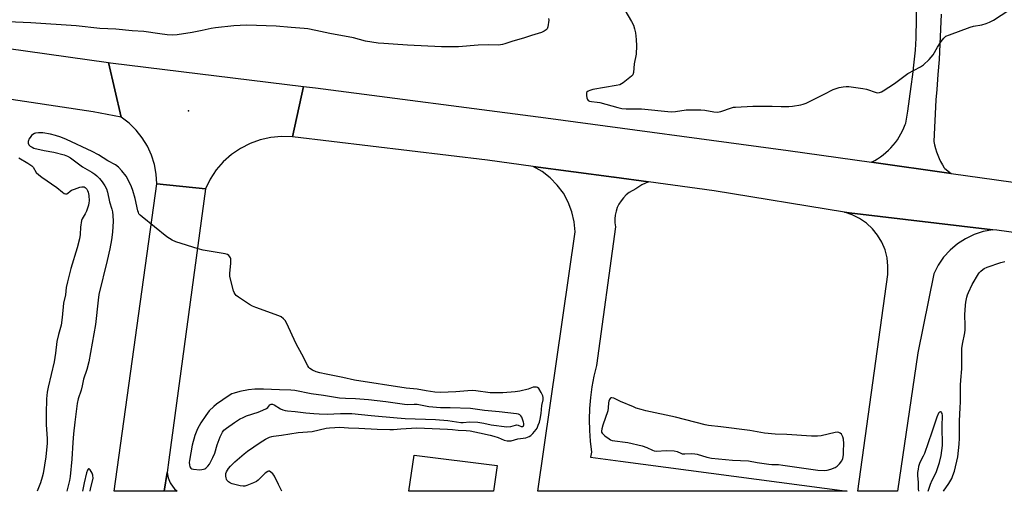
# Model space of a CAD drawing. Units: inches. Extents: x 1171770 to 1177770, y 533459 to 537459.
# Drawn here: x 1176549 to 1176999, y 533459 to 533675 of the extents above; entities that cross this region are included whole.
import ezdxf

# ---------------------------------------------------------------- set-up
doc = ezdxf.new("R2010")
doc.units = ezdxf.units.IN
doc.header["$MEASUREMENT"] = 0
for name, color, linetype in [('ELEV-Spot Elevation', 7, 'Continuous'), ('TRANS-Parking Lot', 4, 'Continuous'), ('TRANS-Road', 130, 'Continuous'), ('Undefined', 1, 'Continuous')]:
    doc.layers.add(name, color=color, linetype=linetype)

msp = doc.modelspace()

# ---------------------------------------------------------------- linework, layer by layer
at = {"layer": 'ELEV-Spot Elevation'}
msp.add_point((1176625.74, 533632.98, 282.67), dxfattribs=at)
at = {"layer": 'TRANS-Parking Lot'}
for points in [[(1176823.42, 533472.85, 0), (1176926.95, 533459.1, 0), (1176785.49, 533459.12, 0), (1176802.66, 533577.66, 0), (1176802.21, 533582.31, 0), (1176801.14, 533586.85, 0), (1176799.46, 533591.21, 0), (1176797.21, 533595.3, 0), (1176794.42, 533599.05, 0), (1176791.16, 533602.39, 0), (1176787.47, 533605.25, 0), (1176783.42, 533607.6, 0), (1176820.32, 533602.64, 0), (1176820.47, 533602.62, 0), (1176836.09, 533600.52, 0), (1176833.13, 533599.21, 0), (1176830.43, 533597.41, 0), (1176827.32, 533595.69, 0), (1176825.93, 533594.57, 0), (1176824.68, 533593.31, 0), (1176823.58, 533591.91, 0), (1176822.64, 533590.39, 0), (1176821.89, 533588.78, 0), (1176821.32, 533587.09, 0), (1176820.96, 533585.34, 0), (1176820.79, 533583.57, 0), (1176820.83, 533581.79, 0), (1176821.07, 533580.02, 0), (1176812.37, 533516.61, 0), (1176811.22, 533511.76, 0), (1176810.31, 533506.85, 0), (1176809.64, 533501.91, 0), (1176809.23, 533496.94, 0), (1176809.07, 533491.95, 0), (1176809.16, 533486.96, 0), (1176809.5, 533481.98, 0), (1176810.09, 533477.03, 0), (1176809.56, 533474.69, 0)], [(1176959.32, 533522.41, 0), (1176950.04, 533459.1, 0), (1176931.9, 533459.1, 0), (1176945.55, 533558.26, 0), (1176945.67, 533562.02, 0), (1176945.25, 533565.77, 0), (1176944.31, 533569.42, 0), (1176942.86, 533572.9, 0), (1176940.93, 533576.15, 0), (1176938.55, 533579.08, 0), (1176935.79, 533581.65, 0), (1176932.69, 533583.81, 0), (1176929.31, 533585.5, 0), (1176925.74, 533586.7, 0), (1176927.99, 533586.33, 0), (1176993.59, 533578.63, 0), (1176989.26, 533577.82, 0), (1176985.06, 533576.46, 0), (1176981.09, 533574.56, 0), (1176977.39, 533572.17, 0), (1176974.04, 533569.31, 0), (1176971.1, 533566.05, 0), (1176968.61, 533562.43, 0), (1176966.61, 533558.51, 0)], [(1176766.92, 533470.92, 0), (1176765.22, 533459.12, 0), (1176726.51, 533459.12, 0), (1176728.93, 533475.55, 0)], [(1176620.58, 533459.14, 0), (1176614.7, 533459.14, 0), (1176615.97, 533467.72, 0), (1176616.44, 533465.31, 0), (1176617.38, 533463, 0), (1176618.76, 533460.93, 0), (1176619.4, 533460.3, 0), (1176620.53, 533459.17, 0)]]:
    msp.add_polyline3d(points, close=True, dxfattribs=at)
at = {"layer": 'TRANS-Road'}
msp.add_lwpolyline([(1176467.57, 533672.18), (1176589.23, 533655.09), (1176595.06, 533630.06), (1176582.18, 533632.61), (1176550.82, 533637.29), (1176544.74, 533638.2)], dxfattribs=at)
for points in [[(1176678.42, 533644.17), (1176673.31, 533621.11), (1176668.36, 533621.3), (1176663.42, 533620.86), (1176658.58, 533619.79), (1176653.92, 533618.11), (1176649.5, 533615.84), (1176645.41, 533613.04), (1176641.71, 533609.73), (1176638.46, 533605.97), (1176635.72, 533601.84), (1176633.53, 533597.38), (1176611.31, 533599.59), (1176611.05, 533604.07), (1176610.23, 533608.48), (1176608.88, 533612.76), (1176607.02, 533616.85), (1176604.66, 533620.68), (1176601.85, 533624.19), (1176598.64, 533627.34), (1176595.06, 533630.06), (1176589.23, 533655.09), (1176590.11, 533654.97)], [(1176938.19, 533609.53), (1176974.56, 533604.4), (1177030.27, 533596.54), (1177126.62, 533584.12), (1177125.73, 533575.14), (1177125.09, 533568.6), (1177124.29, 533560.46), (1177093.41, 533564.97), (1176995.39, 533578.42), (1176993.59, 533578.63), (1176927.99, 533586.33), (1176925.74, 533586.7), (1176925.72, 533586.7), (1176866.12, 533596.49), (1176836.09, 533600.52), (1176820.47, 533602.62), (1176820.32, 533602.64), (1176783.42, 533607.6), (1176762.54, 533610.4), (1176673.31, 533621.11), (1176678.42, 533644.17), (1176683.87, 533643.5), (1176789.15, 533629.83), (1176899.97, 533614.92)], [(1176633.53, 533597.38), (1176616.8, 533473.47), (1176615.97, 533467.74), (1176615.97, 533467.72), (1176614.7, 533459.14), (1176591.81, 533459.14), (1176611.31, 533599.59)]]:
    msp.add_lwpolyline(points, close=True, dxfattribs=at)
msp.add_polyline3d([(1176969.96, 533677.22, 0), (1176969.73, 533670.31, 0), (1176969.41, 533663.41, 0), (1176969.01, 533656.5, 0), (1176968.53, 533649.61, 0), (1176967.98, 533642.72, 0), (1176967.55, 533638.06, 0), (1176966.58, 533619.03, 0), (1176966.92, 533617.44, 0), (1176967.33, 533615.86, 0), (1176967.82, 533614.3, 0), (1176968.39, 533612.78, 0), (1176969.03, 533611.28, 0), (1176969.74, 533609.81, 0), (1176970.53, 533608.38, 0), (1176971.38, 533606.99, 0), (1176971.63, 533606.61, 0), (1176974.56, 533604.4, 0), (1176938.19, 533609.53, 0), (1176939.58, 533610.27, 0), (1176940.93, 533611.07, 0), (1176942.24, 533611.94, 0), (1176943.51, 533612.88, 0), (1176944.72, 533613.89, 0), (1176945.88, 533614.95, 0), (1176946.99, 533616.07, 0), (1176948.04, 533617.24, 0), (1176949.03, 533618.47, 0), (1176949.95, 533619.75, 0), (1176950.81, 533621.06, 0), (1176951.6, 533622.43, 0), (1176952.32, 533623.83, 0), (1176952.97, 533625.26, 0), (1176953.54, 533626.73, 0), (1176953.77, 533627.38, 0), (1176954.7, 533632.92, 0), (1176955.56, 533638.48, 0), (1176956.33, 533644.05, 0), (1176957.03, 533649.62, 0), (1176957.64, 533655.21, 0), (1176958.18, 533660.8, 0), (1176958.62, 533666.21, 0), (1176959.79, 533738.42, 0)], dxfattribs=at)
at = {"layer": 'Undefined', "elevation": 284}
for points in [[(1176790.48, 533675.28), (1176790.51, 533674.45), (1176790.09, 533671.32), (1176789.83, 533670.55), (1176789.35, 533669.98), (1176788.44, 533669.42), (1176787.18, 533668.84), (1176782.6, 533667.46), (1176778.95, 533666.14), (1176774.05, 533664.78), (1176770.47, 533663.55), (1176769.33, 533663.25), (1176767.56, 533663.06), (1176763.14, 533663.17), (1176758.26, 533663.08), (1176749.31, 533662.27), (1176746.15, 533662.2), (1176741.54, 533662.32), (1176725.87, 533663.03), (1176719.42, 533663.52), (1176715.06, 533663.71), (1176712.54, 533663.9), (1176706.71, 533664.82), (1176701.28, 533666.31), (1176690.39, 533668.29), (1176684.02, 533669.76), (1176680.36, 533670.43), (1176678.68, 533670.66), (1176672.72, 533671.07), (1176665.85, 533671.76), (1176652.27, 533672.15), (1176646.49, 533671.92), (1176638.11, 533671.01), (1176636.21, 533670.68), (1176632.04, 533669.7), (1176627.48, 533668.76), (1176620.59, 533667.76), (1176618.3, 533667.63), (1176616.03, 533667.78), (1176612.61, 533668.19), (1176605.35, 533669.33), (1176600.07, 533669.61), (1176592.5, 533670.36), (1176585.19, 533670.69), (1176574.47, 533671.87), (1176553.76, 533673.29), (1176535.82, 533673.95)], [(1176548.13, 533611.55), (1176552.26, 533609.15), (1176553.69, 533608.22), (1176554.12, 533607.86), (1176554.68, 533607.21), (1176556.15, 533604.85), (1176557.3, 533603.7), (1176558.67, 533602.66), (1176565.55, 533597.96), (1176568.23, 533595.75), (1176568.92, 533595.29), (1176569.6, 533595.05), (1176570.24, 533595.1), (1176570.62, 533595.33), (1176571.65, 533596.29), (1176572.28, 533596.68), (1176573.62, 533597.25), (1176576.13, 533598.12), (1176576.96, 533598.31), (1176577.5, 533598.32), (1176578, 533598.19), (1176578.47, 533597.95), (1176579.28, 533597.27), (1176579.67, 533596.6), (1176579.94, 533595.85), (1176580.28, 533594.28), (1176580.36, 533591.88), (1176580.24, 533590.91), (1176580, 533589.86), (1176579.13, 533587.19), (1176578.57, 533585.91), (1176577.13, 533583.62), (1176576.83, 533582.83), (1176576.34, 533579.9), (1176576.25, 533576.54), (1176575.89, 533574.57), (1176574.87, 533570.36), (1176572.04, 533560.88), (1176570.85, 533556.71), (1176570.38, 533554.78), (1176569.89, 533552.28), (1176569.47, 533548.95), (1176568.68, 533545.03), (1176568, 533538.52), (1176567.5, 533535.06), (1176567.25, 533533.96), (1176566.3, 533530.72), (1176565.56, 533527.52), (1176564.98, 533522.29), (1176564.35, 533518.23), (1176561.57, 533506.74), (1176561.08, 533504.42), (1176560.8, 533501.4), (1176560.63, 533494.6), (1176560.72, 533489.41), (1176561.17, 533483.25), (1176561.18, 533481.07), (1176560.47, 533474.85), (1176559.3, 533467.2), (1176558.89, 533465.5), (1176558.1, 533462.98), (1176556.51, 533459.14)]]:
    msp.add_lwpolyline(points, dxfattribs=at)
at = {"layer": 'Undefined'}
for points, elevation in [([(1176660.1, 533505.84), (1176656.13, 533505.73), (1176653.16, 533505.46), (1176649.29, 533504.68), (1176646.74, 533504), (1176645.64, 533503.62), (1176644.32, 533502.91), (1176638.56, 533498.91), (1176637.31, 533497.88), (1176635.27, 533495.82), (1176633.65, 533493.77), (1176631.4, 533490.39), (1176629.94, 533487.61), (1176628.75, 533484.61), (1176627.53, 533480.19), (1176626.19, 533473.23), (1176626.14, 533472.22), (1176626.26, 533471.14), (1176626.47, 533470.35), (1176626.84, 533469.71), (1176627.34, 533469.41), (1176628.13, 533469.22), (1176630.97, 533468.98), (1176631.82, 533469.01), (1176632.69, 533469.18), (1176633.22, 533469.38), (1176633.67, 533469.67), (1176634.67, 533470.61), (1176635.35, 533471.49), (1176636.94, 533474.53), (1176637.78, 533476.6), (1176638.93, 533480.31), (1176640.27, 533484.07), (1176641.26, 533486.06), (1176642.02, 533487.01), (1176643.16, 533487.94), (1176646.76, 533490.57), (1176649.04, 533492.03), (1176651.04, 533493.03), (1176652.36, 533493.58), (1176657.65, 533495.21), (1176659.84, 533496.11), (1176661.39, 533496.95), (1176662, 533497.47), (1176663.03, 533498.56), (1176663.65, 533498.86), (1176664.15, 533498.86), (1176664.91, 533498.61), (1176667.86, 533496.72), (1176668.89, 533496.28), (1176669.96, 533495.98), (1176671.11, 533495.82), (1176674.64, 533495.53), (1176679.46, 533494.93), (1176683.17, 533494.6), (1176685.57, 533494.45), (1176689.23, 533494.42), (1176695.34, 533494.69), (1176699.01, 533494.73), (1176700.52, 533494.67), (1176709.37, 533493.71), (1176721.2, 533492.62), (1176724.87, 533492.41), (1176738.67, 533491.98), (1176744.4, 533491.5), (1176750.37, 533490.61), (1176751.36, 533490.61), (1176754.36, 533490.81), (1176758.11, 533490.69), (1176760.88, 533490.31), (1176764.27, 533489.55), (1176771.4, 533488.63), (1176773.12, 533488.7), (1176775.26, 533489.34), (1176775.81, 533489.41), (1176776.62, 533489.29), (1176777.96, 533488.71), (1176778.47, 533488.67), (1176778.92, 533488.96), (1176779.12, 533489.5), (1176779.11, 533490.02), (1176778.98, 533490.69), (1176778.23, 533493.04), (1176777.74, 533493.62), (1176777.26, 533494.02), (1176776.68, 533494.32), (1176775.77, 533494.54), (1176767.83, 533495.48), (1176761.17, 533496.03), (1176754.72, 533496.9), (1176745.43, 533497.21), (1176740.98, 533497.26), (1176735.63, 533497.78), (1176730.41, 533498.71), (1176729.05, 533498.76), (1176726.16, 533498.66), (1176724.61, 533498.76), (1176715.97, 533499.98), (1176708.03, 533500.95), (1176702.19, 533501.37), (1176697.51, 533501.49), (1176694.89, 533501.7), (1176687.58, 533502.86), (1176681.89, 533503.68), (1176674.36, 533505.1), (1176672.51, 533505.38), (1176667.33, 533505.47)], 280), ([(1176819.37, 533501.89), (1176818.99, 533501.77), (1176818.66, 533501.46), (1176818.38, 533501.04), (1176818.05, 533500.31), (1176817.88, 533499.48), (1176817.73, 533497.22), (1176817.5, 533495.91), (1176815.21, 533489.33), (1176814.74, 533487.7), (1176814.6, 533486.64), (1176814.7, 533486.11), (1176814.98, 533485.66), (1176816.23, 533484.47), (1176818.11, 533483.01), (1176818.82, 533482.64), (1176819.58, 533482.39), (1176826.72, 533481.41), (1176833.33, 533479.84), (1176835.39, 533479.16), (1176837.91, 533477.83), (1176838.78, 533477.56), (1176839.88, 533477.49), (1176844.16, 533477.69), (1176847.92, 533477.56), (1176849.27, 533477.22), (1176850.96, 533476.48), (1176851.61, 533476.29), (1176852.69, 533476.22), (1176855.64, 533476.38), (1176857.36, 533476.27), (1176858.46, 533476.02), (1176862.87, 533474.7), (1176864.98, 533474.29), (1176874.63, 533473.28), (1176881.81, 533472.96), (1176885.82, 533472.27), (1176891.14, 533471.49), (1176892.58, 533471.38), (1176895.57, 533471.31), (1176897.57, 533471.1), (1176913.55, 533468.71), (1176916.41, 533468.65), (1176917.83, 533468.75), (1176919.55, 533469.24), (1176921.5, 533469.98), (1176922.5, 533470.58), (1176923.52, 533471.63), (1176924.56, 533473.05), (1176924.95, 533474.1), (1176925.25, 533475.77), (1176925.38, 533477.22), (1176925.52, 533480.9), (1176925.38, 533482.89), (1176925.06, 533483.96), (1176924.39, 533485.18), (1176923.83, 533485.72), (1176923.15, 533486.02), (1176922.36, 533486.12), (1176921.49, 533486.02), (1176915.13, 533484.5), (1176913.39, 533484.3), (1176910.64, 533484.36), (1176899.34, 533485.05), (1176894.03, 533485.17), (1176889.15, 533485.72), (1176882.43, 533486.84), (1176869.3, 533488.57), (1176863.59, 533489.14), (1176862.11, 533489.46), (1176848.45, 533492.99), (1176834.97, 533495.92), (1176832.77, 533496.5), (1176830.55, 533497.17), (1176829.22, 533497.67), (1176823.34, 533500.14), (1176820.26, 533501.68)], 282)]:
    msp.add_lwpolyline(points, close=True, dxfattribs=dict(at, elevation=elevation))
for points in [[(1176825.39, 533678.97, 282), (1176828.39, 533673.86, 282), (1176829.28, 533672.09, 282), (1176829.81, 533670.54, 282), (1176830.22, 533668.59, 282), (1176830.5, 533665.68, 282), (1176830.68, 533662.73, 282), (1176830.54, 533658.91, 282), (1176829.67, 533654.5, 282), (1176829.25, 533650.55, 282), (1176828.94, 533649.53, 282), (1176828.43, 533648.89, 282), (1176824.56, 533645.77, 282), (1176823.85, 533645.28, 282), (1176823.08, 533644.9, 282), (1176821.38, 533644.51, 282), (1176810.67, 533642.78, 282), (1176809.31, 533642.37, 282), (1176808.57, 533641.98, 282), (1176807.98, 533641.49, 282), (1176807.85, 533641.29, 282), (1176807.73, 533640.82, 282), (1176807.77, 533640.01, 282), (1176808.01, 533638.89, 282), (1176808.32, 533638.13, 282), (1176808.63, 533637.78, 282), (1176809.19, 533637.46, 282), (1176810.02, 533637.26, 282), (1176812.72, 533636.96, 282), (1176813.89, 533636.74, 282), (1176822.18, 533634.52, 282), (1176823.91, 533634.13, 282), (1176825.88, 533633.98, 282), (1176833.02, 533633.85, 282), (1176846.58, 533632.55, 282), (1176848.57, 533632.71, 282), (1176853.36, 533633.49, 282), (1176860.11, 533633.39, 282), (1176861.84, 533633.24, 282), (1176866.04, 533632.48, 282), (1176867.77, 533632.38, 282), (1176869.23, 533632.69, 282), (1176874.18, 533634.41, 282), (1176875.01, 533634.63, 282), (1176875.89, 533634.75, 282), (1176883.85, 533635.13, 282), (1176888.07, 533635.09, 282), (1176892.78, 533635.18, 282), (1176896.84, 533634.96, 282), (1176900.27, 533634.96, 282), (1176902, 533635.11, 282), (1176905.78, 533635.73, 282), (1176906.92, 533636.01, 282), (1176908.27, 533636.57, 282), (1176916.49, 533640.58, 282), (1176920.58, 533642.72, 282), (1176923.31, 533643.6, 282), (1176925.24, 533643.99, 282), (1176926.6, 533644.09, 282), (1176927.73, 533644.07, 282), (1176934.15, 533643.21, 282), (1176935.86, 533642.85, 282), (1176940.25, 533641.4, 282), (1176941.08, 533641.27, 282), (1176941.86, 533641.37, 282), (1176942.65, 533641.7, 282), (1176943.41, 533642.14, 282), (1176948.63, 533645.51, 282), (1176954.78, 533650.05, 282), (1176960.5, 533653.04, 282), (1176961.92, 533654.04, 282), (1176964.49, 533656.41, 282), (1176965.48, 533657.47, 282), (1176966.27, 533658.66, 282), (1176968.29, 533662.17, 282), (1176969.94, 533664.63, 282), (1176971.18, 533666.27, 282), (1176972.13, 533667.07, 282), (1176973.73, 533667.81, 282), (1176983.2, 533671.28, 282), (1176984.83, 533671.68, 282), (1176988.6, 533672.36, 282), (1176990.52, 533672.9, 282), (1176992.12, 533673.46, 282), (1176993.89, 533674.44, 282), (1177000.99, 533679.09, 282)], [(1176668.49, 533459.13, 282), (1176666.87, 533462.2, 282), (1176665.12, 533465.98, 282), (1176664.81, 533466.48, 282), (1176664.28, 533467.11, 282), (1176663.47, 533467.84, 282), (1176662.84, 533468.23, 282), (1176662.43, 533468.33, 282), (1176662, 533468.21, 282), (1176660.92, 533467.42, 282), (1176657.67, 533464.25, 282), (1176656.81, 533463.59, 282), (1176655.49, 533462.95, 282), (1176652.46, 533461.74, 282), (1176651.62, 533461.49, 282), (1176650.79, 533461.39, 282), (1176649.4, 533461.6, 282), (1176645.77, 533462.53, 282), (1176644.98, 533462.84, 282), (1176644.1, 533463.45, 282), (1176643.37, 533464.22, 282), (1176643.11, 533464.69, 282), (1176642.95, 533465.22, 282), (1176642.84, 533466.07, 282), (1176642.84, 533466.63, 282), (1176642.93, 533467.17, 282), (1176643.2, 533467.96, 282), (1176644.07, 533469.49, 282), (1176644.96, 533470.62, 282), (1176647.03, 533472.57, 282), (1176651.2, 533476.25, 282), (1176652.84, 533477.46, 282), (1176658.59, 533481.46, 282), (1176661.04, 533482.88, 282), (1176662.8, 533483.78, 282), (1176663.84, 533484.16, 282), (1176664.62, 533484.34, 282), (1176668.28, 533484.69, 282), (1176675.89, 533485.92, 282), (1176682.33, 533486.39, 282), (1176688.8, 533487.89, 282), (1176690.21, 533488.15, 282), (1176692.78, 533488.32, 282), (1176695.06, 533488.37, 282), (1176698.93, 533488.15, 282), (1176703.74, 533488.03, 282), (1176712.04, 533487.49, 282), (1176717.84, 533487.37, 282), (1176719.58, 533487.38, 282), (1176722.84, 533487.7, 282), (1176730.17, 533488.04, 282), (1176744.18, 533487.52, 282), (1176746.56, 533487.34, 282), (1176749.14, 533487.01, 282), (1176752.73, 533486.94, 282), (1176754.54, 533486.7, 282), (1176758.79, 533485.75, 282), (1176763.7, 533484.8, 282), (1176765.43, 533484.37, 282), (1176767.41, 533483.75, 282), (1176770.13, 533482.46, 282), (1176771.45, 533482.18, 282), (1176772.53, 533482.13, 282), (1176773.34, 533482.19, 282), (1176776.4, 533483.02, 282), (1176780.11, 533483.57, 282), (1176780.88, 533483.79, 282), (1176781.6, 533484.1, 282), (1176782.27, 533484.59, 282), (1176783.29, 533485.56, 282), (1176784.76, 533487.28, 282), (1176785.18, 533488.03, 282), (1176785.76, 533489.36, 282), (1176786.25, 533490.73, 282), (1176786.57, 533492.13, 282), (1176786.99, 533494.69, 282), (1176787.42, 533498.31, 282), (1176787.97, 533500.9, 282), (1176788.01, 533501.95, 282), (1176787.82, 533502.74, 282), (1176787.04, 533504.3, 282), (1176785.96, 533506.02, 282), (1176785.39, 533506.55, 282), (1176784.93, 533506.72, 282), (1176784.42, 533506.77, 282), (1176783.38, 533506.63, 282), (1176781.06, 533505.75, 282), (1176777.28, 533504.87, 282), (1176775.14, 533504.57, 282), (1176769.53, 533504.03, 282), (1176763.81, 533504.11, 282), (1176757.18, 533504.98, 282), (1176755.48, 533505.12, 282), (1176753.5, 533505.05, 282), (1176749.84, 533504.65, 282), (1176748.11, 533504.54, 282), (1176741.04, 533504.28, 282), (1176738.44, 533504.39, 282), (1176734.43, 533505, 282), (1176730.35, 533505.77, 282), (1176725.37, 533506.29, 282), (1176701.63, 533509.86, 282), (1176696.39, 533511.19, 282), (1176688.71, 533512.58, 282), (1176685.82, 533513.24, 282), (1176684.1, 533513.7, 282), (1176682.57, 533514.39, 282), (1176681.2, 533515.28, 282), (1176680.82, 533515.68, 282), (1176680.36, 533516.39, 282), (1176677.68, 533521.8, 282), (1176675.05, 533526.57, 282), (1176670.56, 533536.13, 282), (1176669.98, 533537.14, 282), (1176669.24, 533537.99, 282), (1176668.16, 533538.88, 282), (1176667.17, 533539.36, 282), (1176656.63, 533543.08, 282), (1176654.98, 533543.75, 282), (1176653.72, 533544.49, 282), (1176648.58, 533547.87, 282), (1176647.65, 533548.55, 282), (1176647.07, 533549.15, 282), (1176646.69, 533549.89, 282), (1176646.42, 533550.72, 282), (1176644.72, 533557.31, 282), (1176644.66, 533558.77, 282), (1176645.13, 533563.15, 282), (1176645.22, 533564.86, 282), (1176645.16, 533565.39, 282), (1176644.99, 533565.88, 282), (1176644.72, 533566.3, 282), (1176644.2, 533566.87, 282), (1176643.57, 533567.32, 282), (1176642.48, 533567.67, 282), (1176632.46, 533569.3, 282), (1176630.14, 533569.85, 282), (1176619.94, 533573.09, 282), (1176618.38, 533573.88, 282), (1176615.91, 533575.4, 282), (1176604.56, 533584.54, 282), (1176603.68, 533585.32, 282), (1176603.14, 533585.97, 282), (1176602.89, 533586.47, 282), (1176602.64, 533587.28, 282), (1176601.37, 533592.88, 282), (1176600.27, 533596.61, 282), (1176599.66, 533598.29, 282), (1176598.14, 533601.52, 282), (1176597.31, 533603.09, 282), (1176595.35, 533605.61, 282), (1176593.8, 533607.3, 282), (1176592.41, 533608.34, 282), (1176588.83, 533610.21, 282), (1176584.59, 533612.9, 282), (1176581.8, 533614.42, 282), (1176569.94, 533619.93, 282), (1176567.48, 533620.89, 282), (1176564.98, 533621.73, 282), (1176562.74, 533622.28, 282), (1176559.21, 533622.91, 282), (1176557.24, 533622.97, 282), (1176555.87, 533622.82, 282), (1176555.36, 533622.64, 282), (1176554.65, 533622.21, 282), (1176554.03, 533621.66, 282), (1176553.36, 533620.84, 282), (1176552.83, 533620.07, 282), (1176552.55, 533619.51, 282), (1176552.44, 533619.03, 282), (1176552.5, 533618.22, 282), (1176552.83, 533617.49, 282), (1176553.37, 533616.92, 282), (1176554.25, 533616.33, 282), (1176555.08, 533616.01, 282), (1176559.74, 533614.88, 282), (1176564.23, 533614.16, 282), (1176568.92, 533612.9, 282), (1176570.47, 533612.33, 282), (1176571.87, 533611.46, 282), (1176577.32, 533607.38, 282), (1176581.51, 533604.95, 282), (1176582.94, 533604.02, 282), (1176583.83, 533603.31, 282), (1176585.03, 533602.08, 282), (1176586.32, 533600.54, 282), (1176587.55, 533598.72, 282), (1176588.24, 533597.33, 282), (1176588.68, 533595.79, 282), (1176589.64, 533591.44, 282), (1176590.72, 533588.11, 282), (1176591.05, 533586.8, 282), (1176591.25, 533585.14, 282), (1176591.32, 533582.54, 282), (1176591.09, 533577.59, 282), (1176590.61, 533574.03, 282), (1176589.81, 533569.87, 282), (1176588.63, 533564.57, 282), (1176584.85, 533549, 282), (1176584.48, 533546.48, 282), (1176583.22, 533535.41, 282), (1176580.14, 533518.28, 282), (1176579.27, 533514.71, 282), (1176577.77, 533510.28, 282), (1176577.22, 533507.34, 282), (1176576.72, 533505.38, 282), (1176575.32, 533501.3, 282), (1176574.84, 533499.3, 282), (1176573.74, 533490.67, 282), (1176573.17, 533485.34, 282), (1176572.87, 533481.35, 282), (1176572.48, 533473.78, 282), (1176571.7, 533465.82, 282), (1176571.35, 533464.07, 282), (1176570.08, 533459.14, 282)], [(1176971.05, 533459.1, 284), (1176973.44, 533462.72, 284), (1176974.81, 533465, 284), (1176975.4, 533466.27, 284), (1176976.12, 533468.33, 284), (1176977.55, 533474.89, 284), (1176978.26, 533480.67, 284), (1176978.33, 533483.34, 284), (1176978.33, 533491.25, 284), (1176978.7, 533497.32, 284), (1176978.79, 533499.96, 284), (1176978.78, 533507.65, 284), (1176978.93, 533509.97, 284), (1176979.46, 533515.01, 284), (1176979.48, 533524.3, 284), (1176979.76, 533526.4, 284), (1176980.77, 533531.46, 284), (1176980.99, 533532.88, 284), (1176981.02, 533534.86, 284), (1176980.78, 533539.69, 284), (1176981.09, 533544.1, 284), (1176981.31, 533545.55, 284), (1176981.79, 533547.8, 284), (1176982.09, 533548.9, 284), (1176982.49, 533549.99, 284), (1176984.24, 533553.68, 284), (1176987.04, 533558.48, 284), (1176987.55, 533559.18, 284), (1176988.14, 533559.78, 284), (1176989, 533560.5, 284), (1176989.7, 533560.97, 284), (1176991, 533561.51, 284), (1176997.26, 533563.66, 284), (1176999.18, 533564.2, 284)], [(1176969.68, 533495.48, 282), (1176969.3, 533495.32, 282), (1176968.84, 533494.79, 282), (1176968.03, 533493.05, 282), (1176965.72, 533486.07, 282), (1176962.3, 533476.34, 282), (1176961.81, 533475.21, 282), (1176960.31, 533472.19, 282), (1176959.67, 533470.36, 282), (1176959.4, 533469.28, 282), (1176959.18, 533467.63, 282), (1176959.12, 533466.24, 282), (1176959.46, 533463.29, 282), (1176959.47, 533460.2, 282), (1176959.56, 533459.1, 282)], [(1176964.01, 533459.1, 282), (1176965.05, 533462.39, 282), (1176965.9, 533464.18, 282), (1176967.77, 533467.76, 282), (1176969.29, 533472.33, 282), (1176969.97, 533475.42, 282), (1176970.36, 533477.68, 282), (1176970.55, 533480.1, 282), (1176970.52, 533488.91, 282), (1176970.62, 533493.76, 282), (1176970.43, 533494.67, 282), (1176970.2, 533495.17, 282), (1176970.05, 533495.35, 282), (1176969.68, 533495.48, 282)], [(1176580.12, 533469.4, 280), (1176579.86, 533469.21, 280), (1176579.63, 533468.83, 280), (1176579.13, 533467.56, 280), (1176578.07, 533462.96, 280), (1176577.34, 533459.14, 280)], [(1176580.78, 533459.14, 280), (1176580.96, 533460.24, 280), (1176582.15, 533464.93, 280), (1176582.1, 533466.41, 280), (1176581.8, 533467.46, 280), (1176580.88, 533468.85, 280), (1176580.41, 533469.31, 280), (1176580.12, 533469.4, 280)]]:
    msp.add_polyline3d(points, dxfattribs=at)

doc.saveas('drawing.dxf')
